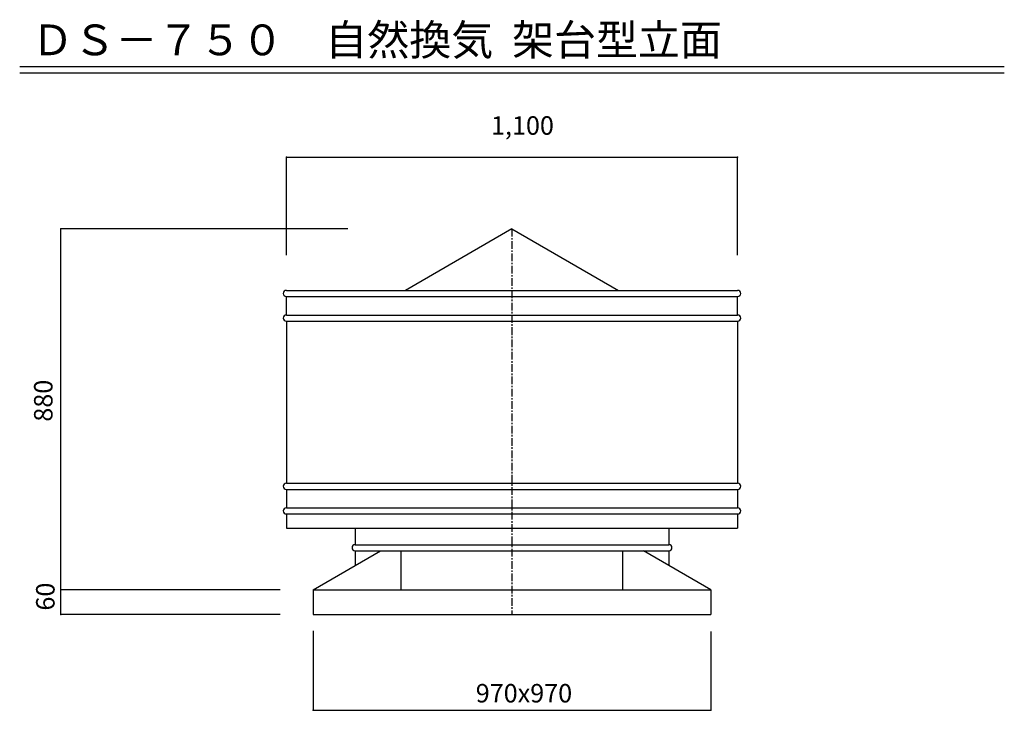
# Model space of a CAD drawing. Extents: x 250 to 1850, y 90 to 2844.
# Drawn here: x 250 to 1850, y 1721 to 2844 of the extents above; entities that cross this region are included whole.
import ezdxf

# ---------------------------------------------------------------- set-up
doc = ezdxf.new("R2010")
doc.units = 0
doc.linetypes.add('CENTER2', pattern=[20, 12.5, -2.5, 2.5, -2.5])
for name, color, linetype in [('1-1', 7, 'CONTINUOUS'), ('1-2', 7, 'CONTINUOUS'), ('1-8', 7, 'CONTINUOUS'), ('1-d', 7, 'CONTINUOUS')]:
    doc.layers.add(name, color=color, linetype=linetype)
doc.styles.get("Standard").update_dxf_attribs({"font": 'TXT', "bigfont": 'BIGFONT'})

msp = doc.modelspace()

# ---------------------------------------------------------------- linework, layer by layer
at = {"layer": '1-1', "color": 7, "linetype": 'CENTER2'}
msp.add_line((1050, 2503.928), (1050, 1877.2616), dxfattribs=at)
at = {"layer": '1-2', "color": 3, "linetype": 'CONTINUOUS'}
for p, q in [((1050, 2503.928), (876.79513, 2403.9279)), ((1050, 2503.928), (1223.2054, 2403.9279)), ((683.33356, 2403.9279), (1416.6677, 2403.9279)), ((683.33356, 2393.9281), (1416.6677, 2393.9281)), ((683.33356, 2363.9283), (683.33356, 2393.9281)), ((1416.6677, 2363.9283), (1416.6677, 2393.9281)), ((683.33356, 2363.9283), (1416.6677, 2363.9283)), ((683.33356, 2353.9283), (1416.6677, 2353.9283)), ((683.33356, 2353.9283), (683.33356, 2090.5946)), ((1416.6677, 2353.9283), (1416.6677, 2090.5946)), ((683.33356, 2090.5946), (1416.6677, 2090.5946)), ((683.33356, 2080.5948), (1416.6677, 2080.5948)), ((683.33356, 2080.5948), (683.33356, 2050.5947)), ((1416.6677, 2080.5948), (1416.6677, 2050.5947)), ((683.33356, 2050.5947), (1416.6677, 2050.5947)), ((683.33356, 2040.5949), (1416.6677, 2040.5949)), ((683.33356, 2040.5949), (683.33356, 2017.2614)), ((1416.6667, 2040.5949), (1416.6667, 2017.2614)), ((683.33356, 2017.2614), (1416.6677, 2017.2614)), ((795.00018, 2017.2616), (795.00018, 1990.5945)), ((1305.0001, 2017.2616), (1305.0001, 1990.5945)), ((795.00018, 1990.5945), (1305.0001, 1990.5945)), ((726.66695, 1917.2615), (836.36322, 1980.5947)), ((795.00018, 1980.5947), (1305.0001, 1980.5947)), ((795.00018, 1980.5947), (795.00018, 1956.7138)), ((1373.3336, 1917.2615), (1263.6373, 1980.5947)), ((1305.0001, 1980.5947), (1305.0001, 1956.7138)), ((726.66695, 1917.2615), (726.66695, 1877.2616)), ((726.66695, 1917.2615), (1373.3336, 1917.2615)), ((1373.3336, 1917.2615), (1373.3336, 1877.2616)), ((726.66695, 1877.2616), (1373.3336, 1877.2616))]:
    msp.add_line(p, q, dxfattribs=at)
for centre, start, end in [((683.33356, 2398.9282), 90, 270), ((1416.6677, 2398.9282), 270, 90), ((683.33356, 2358.9283), 90, 270), ((1416.6677, 2358.9283), 270, 90), ((683.33356, 2085.5946), 90, 270), ((1416.6677, 2085.5946), 270, 90), ((683.33356, 2045.595), 90, 270), ((1416.6677, 2045.595), 270, 90), ((795.00018, 1985.5948), 90, 270), ((1305.0001, 1985.5948), 270, 90)]:
    msp.add_arc(centre, 4.999935, start, end, dxfattribs=at)
at = {"layer": '1-8', "color": 7, "linetype": 'CONTINUOUS'}
for p, q in [((683.33356, 2620.2804), (1416.6677, 2620.2804)), ((683.33356, 2461.1756), (683.33356, 2620.2804)), ((1416.6677, 2461.1756), (1416.6677, 2620.2804)), ((316.66719, 1917.2613), (316.66719, 2503.928)), ((783.40317, 2503.928), (316.66719, 2503.928)), ((316.66719, 1877.2616), (316.66719, 1917.2615)), ((673.33476, 1917.2615), (316.66719, 1917.2615)), ((673.33476, 1917.2613), (316.66719, 1917.2613)), ((673.33476, 1877.2616), (316.66719, 1877.2616)), ((726.66695, 1850.7638), (726.66695, 1721.4391)), ((1373.3336, 1849.6622), (1373.3336, 1721.4391)), ((726.66695, 1721.4391), (1373.3336, 1721.4391))]:
    msp.add_line(p, q, dxfattribs=at)
at = {"layer": '1-8', "color": 3, "linetype": 'CONTINUOUS'}
for p, q in [((869.68817, 1917.2615), (869.68817, 1980.5947)), ((1230.3124, 1917.2615), (1230.3124, 1980.5947))]:
    msp.add_line(p, q, dxfattribs=at)
at = {"layer": '1-8', "color": 2}
for p in [(683.33356, 2620.2804), (1416.6677, 2620.2804), (316.66719, 2503.928), (316.66719, 1917.2615), (316.66719, 1917.2613), (316.66719, 1877.2616), (726.66695, 1721.4391), (1373.3336, 1721.4391)]:
    msp.add_point(p, dxfattribs=at)
at = {"layer": '1-d', "color": 7, "linetype": 'CONTINUOUS'}
for p, q in [((250.00006, 2767.7016), (1850.0001, 2767.7016)), ((250.00006, 2757.7013), (1850.0001, 2757.7013))]:
    msp.add_line(p, q, dxfattribs=at)

# ---------------------------------------------------------------- texts
at = {"layer": '1-8'}
for s, p in [('1,100', (1015.8335, 2656.948)), ('970x970', (991.08264, 1734.2084))]:
    msp.add_text(s, height=30, dxfattribs=at).set_placement(p)
for s, p in [('880', (303.33377, 2190.5945)), ('60', (306.66715, 1883.5115))]:
    msp.add_text(s, height=30, rotation=90, dxfattribs=at).set_placement(p)
at = {"layer": '1-d'}
msp.add_text('ＤＳ－７５０\u3000自然換気  架台型立面', height=50, dxfattribs=at).set_placement((269.15527, 2786.1124))

doc.saveas('drawing.dxf')
